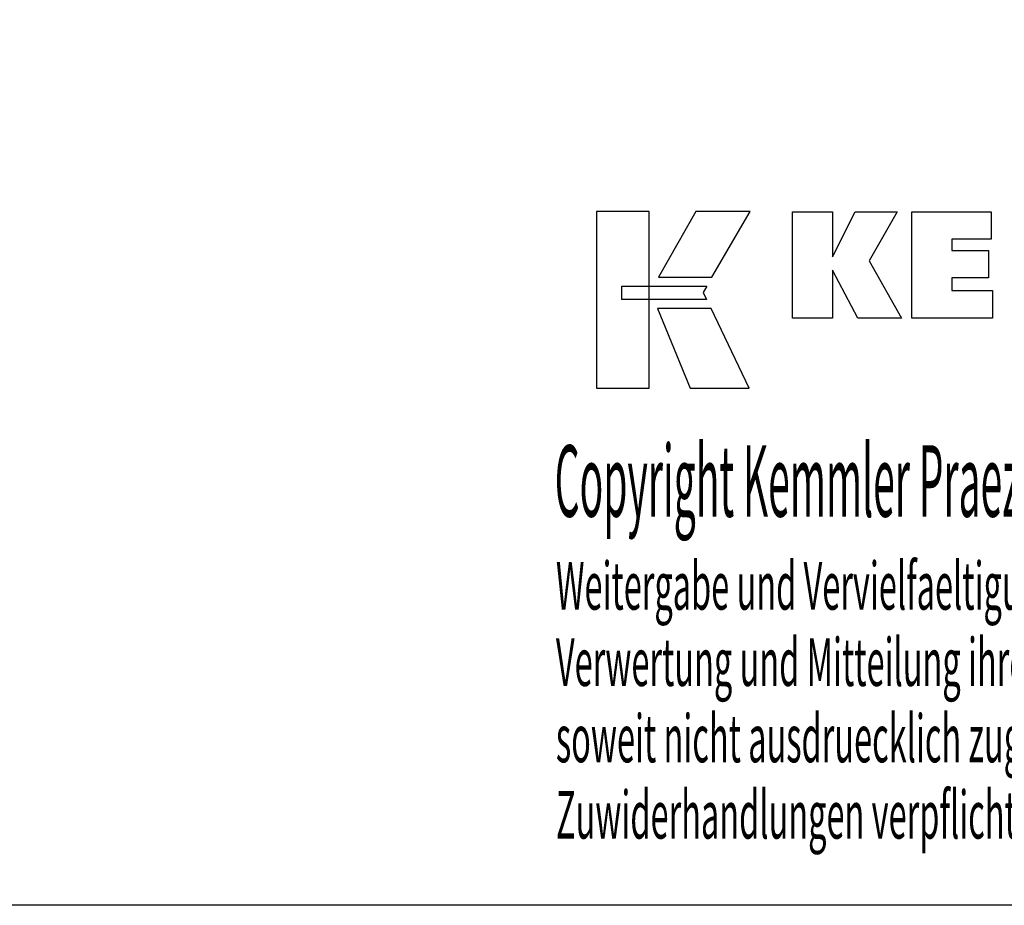
# Model space of a CAD drawing. Extents: x -45 to 243, y 16 to 212.
# Drawn here: x 99 to 173, y 16 to 83 of the extents above; entities that cross this region are included whole.
import ezdxf

# ---------------------------------------------------------------- set-up
doc = ezdxf.new("R2010")
doc.units = 0
doc.header["$MEASUREMENT"] = 0
doc.layers.add('CK_LEVEL_1', color=7, linetype='CONTINUOUS')
doc.styles.add('BOX', font='txt.shx', dxfattribs={"height": 1})

msp = doc.modelspace()

# ---------------------------------------------------------------- linework, layer by layer
at = {"layer": 'CK_LEVEL_1', "color": 6, "linetype": 'CONTINUOUS'}
msp.add_polyline3d([(-44.84759, 212.29352, 0), (242.52241, 212.29352, 0), (242.52241, 15.66652, 0), (-44.84759, 15.66652, 0), (-44.84759, 212.29352, 0)], dxfattribs=at)
at = {"layer": 'CK_LEVEL_1', "color": 3, "linetype": 'CONTINUOUS'}
for points in [[(142.50461, 54.79773, 0), (146.48267, 54.79773, 0), (146.48267, 68.17379, 0), (142.50461, 68.17379, 0), (142.50461, 54.79773, 0), (142.50461, 54.79773, 0)], [(150.03011, 68.17362, 0), (147.18873, 63.2105, 0), (151.23067, 63.2105, 0), (154.11966, 68.17362, 0), (150.03011, 68.17362, 0), (150.03011, 68.17362, 0)], [(157.34218, 60.11541, 0), (157.34218, 68.16526, 0), (160.37103, 68.16526, 0), (160.37103, 64.75419, 0), (162.07375, 68.16526, 0), (165.26679, 68.16526, 0), (163.14269, 64.44294, 0), (165.58322, 60.11541, 0), (162.27102, 60.11541, 0), (160.37103, 63.75021, 0), (160.37103, 60.11541, 0), (157.34218, 60.11541, 0), (157.34218, 60.11541, 0)], [(166.35254, 60.11541, 0), (166.35254, 68.16526, 0), (172.37711, 68.16526, 0), (172.37711, 66.09717, 0), (169.3929, 66.09717, 0), (169.3929, 65.22377, 0), (172.16481, 65.22377, 0), (172.16481, 63.15602, 0), (169.3929, 63.15602, 0), (169.3929, 62.20585, 0), (172.48178, 62.20585, 0), (172.48178, 60.11541, 0), (166.35254, 60.11541, 0), (166.35254, 60.11541, 0)], [(144.41798, 62.52042, 0), (150.84539, 62.52108, 0), (150.58079, 62.05631, 0), (150.83292, 61.5325, 0), (144.41798, 61.53424, 0), (144.41798, 62.52042, 0), (144.41798, 62.52042, 0)], [(147.12621, 60.83066, 0), (149.59465, 54.79773, 0), (154.0653, 54.79773, 0), (151.17308, 60.82868, 0), (147.12621, 60.83066, 0), (147.12621, 60.83066, 0)]]:
    msp.add_polyline3d(points, dxfattribs=at)

# ---------------------------------------------------------------- texts
at = {"layer": 'CK_LEVEL_1', "color": 4, "linetype": 'CONTINUOUS', "style": 'BOX'}
for s, height, width, p in [('Copyright Kemmler Praezisionswerkzeuge GmbH', 5.415, 0.4, (139.33844, 45.08022)), ('Weitergabe und Vervielfaeltigung dieser Unterlage.', 3.61, 0.5, (139.43217, 38.04503)), ('Verwertung und Mitteilung ihres Inhalts nicht gestattet, ', 3.61, 0.5, (139.43217, 32.26903)), ('soweit nicht ausdruecklich zugestanden.', 3.61, 0.5, (139.43217, 26.49303)), ('Zuwiderhandlungen verpflichten zu Schadenersatz.', 3.61, 0.5, (139.43217, 20.71703))]:
    msp.add_text(s, height=height, dxfattribs=dict(at, width=width)).set_placement(p)

doc.saveas('drawing.dxf')
